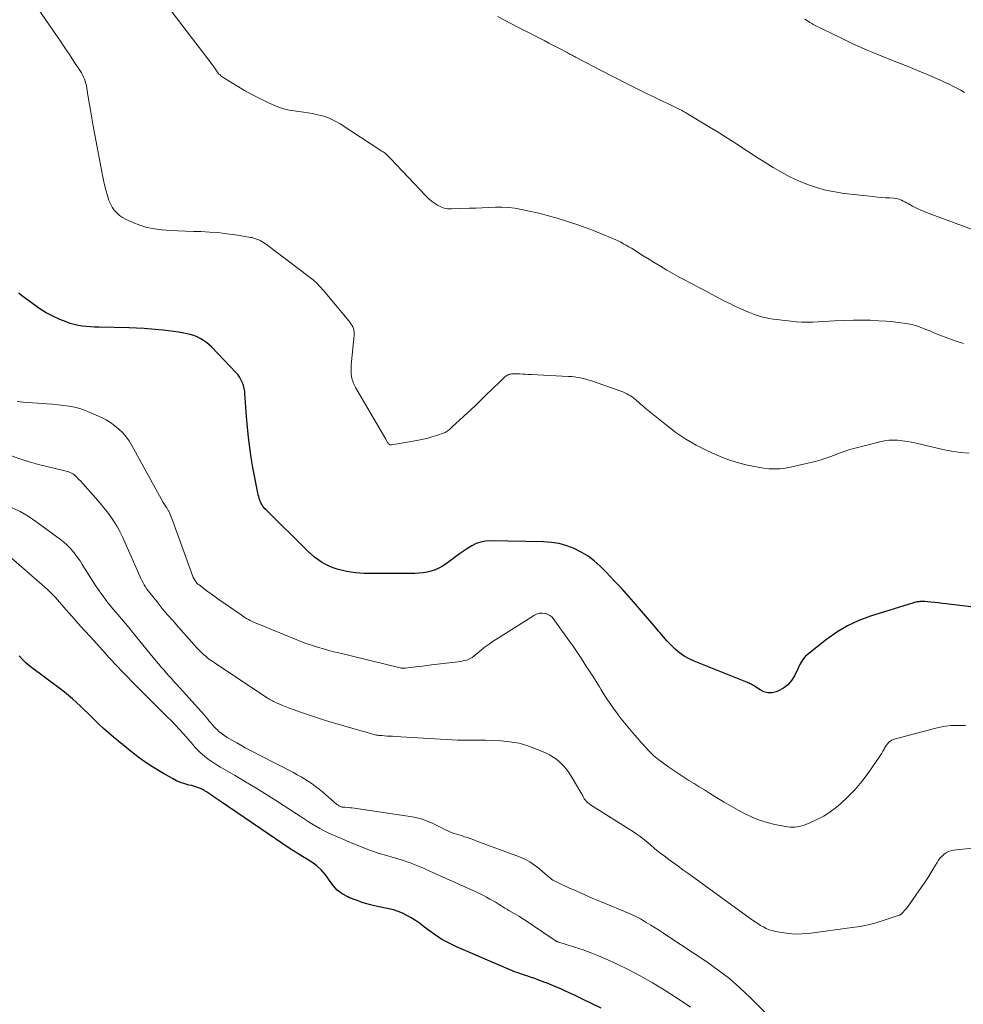
# Model space of a CAD drawing. Units: feet. Extents: x 1975000 to 1980038, y 525000 to 530000.
# Drawn here: x 1975427 to 1975597, y 528960 to 529138 of the extents above; entities that cross this region are included whole.
import ezdxf

# ---------------------------------------------------------------- set-up
doc = ezdxf.new("R2010")
doc.units = ezdxf.units.FT
doc.header["$LTSCALE"] = 100
doc.header["$MEASUREMENT"] = 0
doc.layers.add('CONTOUR INDEX', color=32, linetype='Continuous', lineweight=25)
doc.layers.add('CONTOUR INTERMEDIATE', color=40, linetype='Continuous', lineweight=15)

msp = doc.modelspace()

# ---------------------------------------------------------------- linework, layer by layer
at = {"layer": 'CONTOUR INDEX', "flags": 128}
for points, elevation in [([(1975605.1, 529031.19), (1975594.23, 529032.53), (1975593.55, 529032.61), (1975592.86, 529032.69), (1975592.18, 529032.76), (1975591.5, 529032.82), (1975590.39, 529032.92), (1975590.26, 529032.93), (1975590.13, 529032.94), (1975590, 529032.94), (1975589.87, 529032.94), (1975589.74, 529032.94), (1975589.6, 529032.94), (1975589.47, 529032.92), (1975589.34, 529032.91), (1975589.17, 529032.89), (1975588.96, 529032.86), (1975588.75, 529032.82), (1975588.54, 529032.77), (1975588.33, 529032.71), (1975580.6, 529030.3), (1975578.48, 529029.51), (1975576.44, 529028.57), (1975574.52, 529027.4), (1975572.67, 529026.09), (1975569.19, 529023.32), (1975568.92, 529023.07), (1975568.67, 529022.81), (1975568.44, 529022.52), (1975568.24, 529022.22), (1975568.06, 529021.9), (1975567.89, 529021.57), (1975567.72, 529021.24), (1975567.56, 529020.91), (1975566.92, 529019.56), (1975566.38, 529018.69), (1975565.74, 529017.94), (1975564.95, 529017.34), (1975564.05, 529016.86), (1975563.64, 529016.69), (1975562.88, 529016.52), (1975562.14, 529016.49), (1975561.42, 529016.68), (1975560.71, 529017.01), (1975559.69, 529017.71), (1975559.51, 529017.83), (1975559.32, 529017.94), (1975559.13, 529018.04), (1975558.94, 529018.13), (1975558.74, 529018.22), (1975558.54, 529018.3), (1975558.34, 529018.39), (1975558.14, 529018.47), (1975548.84, 529022.19), (1975547.92, 529022.62), (1975547.04, 529023.12), (1975546.22, 529023.71), (1975545.45, 529024.37), (1975544.72, 529025.09), (1975544, 529025.82), (1975543.32, 529026.58), (1975542.64, 529027.36), (1975542.44, 529027.6), (1975541.68, 529028.5), (1975540.92, 529029.4), (1975540.15, 529030.3), (1975539.38, 529031.2), (1975538.36, 529032.39), (1975537.06, 529033.86), (1975535.74, 529035.32), (1975534.39, 529036.75), (1975533.03, 529038.16), (1975531.92, 529039.28), (1975530.85, 529040.24), (1975529.73, 529041.11), (1975528.52, 529041.84), (1975527.24, 529042.49), (1975525.9, 529042.98), (1975524.54, 529043.37), (1975523.14, 529043.59), (1975521.71, 529043.7), (1975512.11, 529043.87), (1975511.24, 529043.81), (1975510.39, 529043.66), (1975509.58, 529043.37), (1975508.79, 529042.98), (1975508.03, 529042.51), (1975507.28, 529042.02), (1975506.55, 529041.51), (1975505.83, 529040.99), (1975504.15, 529039.73), (1975503.53, 529039.31), (1975502.88, 529038.95), (1975502.19, 529038.66), (1975501.48, 529038.42), (1975500.75, 529038.24), (1975500.01, 529038.11), (1975499.26, 529038.04), (1975498.51, 529038.01), (1975490.99, 529037.97), (1975490.2, 529037.98), (1975489.4, 529038.01), (1975488.61, 529038.05), (1975487.82, 529038.12), (1975487.03, 529038.22), (1975486.25, 529038.34), (1975485.48, 529038.51), (1975484.71, 529038.71), (1975484.55, 529038.75), (1975483.81, 529039), (1975483.08, 529039.29), (1975482.39, 529039.64), (1975481.71, 529040.03), (1975481.06, 529040.48), (1975480.43, 529040.95), (1975479.83, 529041.46), (1975479.25, 529041.99), (1975471.73, 529049.44), (1975471.53, 529049.66), (1975471.34, 529049.88), (1975471.17, 529050.12), (1975471.01, 529050.36), (1975470.86, 529050.62), (1975470.73, 529050.88), (1975470.62, 529051.15), (1975470.53, 529051.43), (1975470.5, 529051.51), (1975470.41, 529051.84), (1975470.32, 529052.17), (1975470.24, 529052.5), (1975470.17, 529052.83), (1975469.37, 529057.1), (1975469.06, 529058.9), (1975468.79, 529060.7), (1975468.56, 529062.51), (1975468.38, 529064.33), (1975468.21, 529066.29), (1975468.14, 529067.13), (1975468.07, 529067.97), (1975468.02, 529068.81), (1975467.97, 529069.64), (1975467.93, 529070.23), (1975467.88, 529070.77), (1975467.79, 529071.3), (1975467.65, 529071.83), (1975467.48, 529072.34), (1975467.26, 529072.83), (1975467, 529073.3), (1975466.69, 529073.74), (1975466.34, 529074.15), (1975461.96, 529078.75), (1975461.49, 529079.2), (1975460.99, 529079.62), (1975460.45, 529079.98), (1975459.89, 529080.32), (1975459.3, 529080.6), (1975458.7, 529080.84), (1975458.07, 529081.03), (1975457.44, 529081.18), (1975456.9, 529081.29), (1975455.98, 529081.46), (1975455.06, 529081.6), (1975454.13, 529081.72), (1975453.2, 529081.82), (1975452.41, 529081.9), (1975451.08, 529082.01), (1975449.75, 529082.1), (1975448.42, 529082.16), (1975447.08, 529082.21), (1975441.58, 529082.33), (1975440.84, 529082.35), (1975440.09, 529082.4), (1975439.35, 529082.46), (1975438.61, 529082.54), (1975437.87, 529082.66), (1975437.15, 529082.82), (1975436.44, 529083.04), (1975435.74, 529083.29), (1975434.59, 529083.76), (1975433.35, 529084.32), (1975432.15, 529084.94), (1975431, 529085.65), (1975429.88, 529086.43), (1975427.68, 529088.08), (1975427.19, 529088.5)], 960), ([(1975532.09, 528959.71), (1975530.49, 528960.5), (1975528.88, 528961.27), (1975527.27, 528962.03), (1975525.66, 528962.78), (1975524.84, 528963.15), (1975524.02, 528963.51), (1975523.19, 528963.85), (1975522.35, 528964.18), (1975521.78, 528964.41), (1975521.23, 528964.62), (1975520.67, 528964.82), (1975520.12, 528965.02), (1975519.56, 528965.22), (1975519.31, 528965.3), (1975518.88, 528965.45), (1975518.44, 528965.59), (1975518, 528965.74), (1975517.56, 528965.89), (1975517.13, 528966.04), (1975516.69, 528966.2), (1975516.26, 528966.37), (1975515.84, 528966.55), (1975506.04, 528970.75), (1975504.71, 528971.38), (1975503.42, 528972.08), (1975502.19, 528972.88), (1975500.99, 528973.74), (1975500.05, 528974.48), (1975499.34, 528975), (1975498.62, 528975.5), (1975497.87, 528975.96), (1975497.11, 528976.4), (1975496.32, 528976.78), (1975495.51, 528977.11), (1975494.68, 528977.38), (1975493.83, 528977.59), (1975491.83, 528978.01), (1975490.53, 528978.32), (1975489.25, 528978.68), (1975487.99, 528979.12), (1975486.75, 528979.6), (1975486.46, 528979.73), (1975485.46, 528980.28), (1975484.55, 528980.95), (1975483.79, 528981.77), (1975483.13, 528982.7), (1975482.48, 528983.66), (1975481.74, 528984.55), (1975480.89, 528985.31), (1975479.96, 528985.99), (1975477.5, 528987.52), (1975477.35, 528987.62), (1975477.19, 528987.71), (1975477.04, 528987.8), (1975476.88, 528987.89), (1975476.73, 528987.99), (1975476.58, 528988.08), (1975476.42, 528988.18), (1975476.27, 528988.28), (1975463.47, 528996.98), (1975463.12, 528997.22), (1975462.76, 528997.47), (1975462.41, 528997.71), (1975462.06, 528997.96), (1975461.7, 528998.2), (1975461.35, 528998.44), (1975460.98, 528998.66), (1975460.61, 528998.88), (1975460.39, 528999), (1975459.9, 528999.25), (1975459.4, 528999.47), (1975458.88, 528999.64), (1975458.34, 528999.79), (1975457.85, 528999.89), (1975457.07, 529000.1), (1975456.31, 529000.35), (1975455.58, 529000.67), (1975454.87, 529001.04), (1975453.25, 529001.96), (1975451.76, 529002.85), (1975450.31, 529003.79), (1975448.9, 529004.8), (1975447.52, 529005.86), (1975444.26, 529008.49), (1975443.33, 529009.26), (1975442.42, 529010.06), (1975441.55, 529010.89), (1975440.69, 529011.74), (1975440.34, 529012.09), (1975439.67, 529012.78), (1975438.99, 529013.45), (1975438.29, 529014.11), (1975437.59, 529014.77), (1975436.88, 529015.41), (1975436.15, 529016.03), (1975435.4, 529016.63), (1975434.64, 529017.22), (1975429.25, 529021.26), (1975428.54, 529021.84), (1975427.88, 529022.47), (1975427.28, 529023.16)], 940)]:
    msp.add_lwpolyline(points, dxfattribs=dict(at, elevation=elevation))
at = {"layer": 'CONTOUR INTERMEDIATE', "flags": 128}
for points, elevation in [([(1975598.36, 529059.65), (1975596.77, 529059.78), (1975595.2, 529060.02), (1975593.63, 529060.33), (1975588.81, 529061.45), (1975588, 529061.62), (1975587.19, 529061.78), (1975586.37, 529061.89), (1975585.55, 529061.99), (1975584.73, 529062.03), (1975583.91, 529062.01), (1975583.1, 529061.9), (1975582.3, 529061.73), (1975577.61, 529060.49), (1975576.73, 529060.24), (1975575.85, 529059.96), (1975574.99, 529059.65), (1975574.13, 529059.31), (1975573.27, 529058.98), (1975572.4, 529058.68), (1975571.52, 529058.42), (1975570.63, 529058.18), (1975566.18, 529057.13), (1975565.22, 529056.95), (1975564.27, 529056.84), (1975563.3, 529056.82), (1975562.33, 529056.86), (1975561.36, 529056.97), (1975560.4, 529057.11), (1975559.44, 529057.29), (1975558.48, 529057.5), (1975557.72, 529057.69), (1975556.4, 529058.05), (1975555.1, 529058.46), (1975553.82, 529058.95), (1975552.56, 529059.48), (1975551.12, 529060.14), (1975549.2, 529061.11), (1975547.33, 529062.18), (1975545.56, 529063.39), (1975543.84, 529064.69), (1975539.97, 529067.85), (1975539.58, 529068.17), (1975539.2, 529068.49), (1975538.82, 529068.82), (1975538.44, 529069.15), (1975538.25, 529069.31), (1975537.96, 529069.55), (1975537.66, 529069.78), (1975537.35, 529069.99), (1975537.03, 529070.19), (1975536.7, 529070.37), (1975536.36, 529070.54), (1975536.02, 529070.69), (1975535.66, 529070.82), (1975530.35, 529072.67), (1975529.85, 529072.83), (1975529.34, 529072.98), (1975528.83, 529073.11), (1975528.31, 529073.22), (1975527.79, 529073.31), (1975527.27, 529073.39), (1975526.74, 529073.44), (1975526.21, 529073.48), (1975519.48, 529073.83), (1975518.95, 529073.85), (1975518.43, 529073.88), (1975517.9, 529073.9), (1975517.37, 529073.92), (1975516.59, 529073.94), (1975516.45, 529073.94), (1975516.32, 529073.95), (1975516.19, 529073.95), (1975516.05, 529073.94), (1975515.92, 529073.93), (1975515.79, 529073.91), (1975515.66, 529073.88), (1975515.53, 529073.84), (1975515.42, 529073.8), (1975515.24, 529073.72), (1975515.08, 529073.63), (1975514.92, 529073.52), (1975514.77, 529073.39), (1975513.53, 529072.22), (1975512.9, 529071.62), (1975512.27, 529071.02), (1975511.64, 529070.41), (1975511.02, 529069.8), (1975510.17, 529068.96), (1975509.97, 529068.76), (1975509.78, 529068.57), (1975509.57, 529068.38), (1975509.37, 529068.19), (1975505.22, 529064.33), (1975505.16, 529064.27), (1975505.1, 529064.21), (1975505.04, 529064.16), (1975504.98, 529064.1), (1975504.92, 529064.04), (1975504.86, 529063.99), (1975504.8, 529063.93), (1975504.73, 529063.88), (1975504.54, 529063.73), (1975504.37, 529063.61), (1975504.2, 529063.5), (1975504.01, 529063.41), (1975503.82, 529063.34), (1975502.46, 529062.86), (1975501.58, 529062.58), (1975500.69, 529062.32), (1975499.79, 529062.12), (1975498.88, 529061.94), (1975494.33, 529061.17), (1975494.21, 529061.16), (1975494.1, 529061.18), (1975493.99, 529061.22), (1975493.89, 529061.28), (1975493.8, 529061.35), (1975493.71, 529061.44), (1975493.64, 529061.54), (1975493.58, 529061.64), (1975493.56, 529061.67), (1975493.5, 529061.8), (1975493.43, 529061.92), (1975493.36, 529062.05), (1975493.29, 529062.17), (1975487.86, 529071.5), (1975487.62, 529071.97), (1975487.42, 529072.45), (1975487.27, 529072.94), (1975487.15, 529073.45), (1975487.08, 529073.97), (1975487.04, 529074.49), (1975487.04, 529075.01), (1975487.07, 529075.53), (1975487.49, 529079.76), (1975487.52, 529080.11), (1975487.55, 529080.46), (1975487.58, 529080.81), (1975487.6, 529081.16), (1975487.6, 529081.22), (1975487.59, 529081.54), (1975487.55, 529081.84), (1975487.47, 529082.14), (1975487.35, 529082.43), (1975487.19, 529082.71), (1975487.03, 529082.97), (1975486.84, 529083.23), (1975486.65, 529083.48), (1975482.09, 529088.97), (1975481.49, 529089.64), (1975480.87, 529090.28), (1975480.19, 529090.88), (1975479.49, 529091.45), (1975471.8, 529097.25), (1975471.53, 529097.44), (1975471.25, 529097.62), (1975470.96, 529097.79), (1975470.67, 529097.94), (1975470.41, 529098.07), (1975470.24, 529098.15), (1975470.06, 529098.22), (1975469.89, 529098.28), (1975469.71, 529098.34), (1975469.53, 529098.39), (1975469.35, 529098.44), (1975469.16, 529098.48), (1975468.98, 529098.51), (1975466.24, 529098.97), (1975464.68, 529099.19), (1975463.12, 529099.38), (1975461.55, 529099.49), (1975459.98, 529099.57), (1975458.64, 529099.6), (1975457.24, 529099.64), (1975455.83, 529099.7), (1975454.43, 529099.78), (1975453.02, 529099.87), (1975452.97, 529099.87), (1975451.61, 529100.04), (1975450.28, 529100.3), (1975448.99, 529100.71), (1975447.72, 529101.21), (1975446.44, 529101.79), (1975445.86, 529102.11), (1975445.32, 529102.48), (1975444.84, 529102.93), (1975444.4, 529103.43), (1975444.03, 529103.98), (1975443.7, 529104.56), (1975443.44, 529105.17), (1975443.22, 529105.8), (1975443.1, 529106.23), (1975442.87, 529107.1), (1975442.65, 529107.97), (1975442.45, 529108.85), (1975442.26, 529109.72), (1975441.71, 529112.55), (1975441.4, 529114.13), (1975441.11, 529115.72), (1975440.82, 529117.31), (1975440.54, 529118.9), (1975440.35, 529120.01), (1975440.17, 529121.05), (1975439.99, 529122.09), (1975439.82, 529123.13), (1975439.65, 529124.17), (1975439.44, 529125.43), (1975439.36, 529125.84), (1975439.26, 529126.24), (1975439.15, 529126.64), (1975439.01, 529127.03), (1975438.85, 529127.41), (1975438.68, 529127.78), (1975438.48, 529128.14), (1975438.26, 529128.5), (1975437.11, 529130.23), (1975436.31, 529131.44), (1975435.5, 529132.64), (1975434.69, 529133.85), (1975433.87, 529135.05), (1975428.7, 529142.61)], 964), ([(1975452.23, 529142.54), (1975462.03, 529129.66), (1975462.19, 529129.45), (1975462.34, 529129.24), (1975462.49, 529129.02), (1975462.63, 529128.81), (1975462.82, 529128.52), (1975462.87, 529128.45), (1975462.92, 529128.37), (1975462.97, 529128.3), (1975463.02, 529128.22), (1975463.07, 529128.15), (1975463.12, 529128.08), (1975463.19, 529128.01), (1975463.25, 529127.95), (1975463.44, 529127.78), (1975463.6, 529127.64), (1975463.77, 529127.51), (1975463.95, 529127.38), (1975464.13, 529127.27), (1975466.49, 529125.8), (1975467.87, 529124.98), (1975469.27, 529124.2), (1975470.71, 529123.48), (1975472.16, 529122.79), (1975473.57, 529122.16), (1975474.35, 529121.86), (1975475.14, 529121.61), (1975475.96, 529121.43), (1975476.78, 529121.3), (1975477.62, 529121.21), (1975478.45, 529121.09), (1975479.28, 529120.96), (1975480.11, 529120.81), (1975480.77, 529120.68), (1975481.9, 529120.4), (1975483, 529120.03), (1975484.05, 529119.53), (1975485.06, 529118.96), (1975492.61, 529114.08), (1975492.82, 529113.94), (1975493.03, 529113.79), (1975493.22, 529113.63), (1975493.42, 529113.46), (1975493.6, 529113.29), (1975493.79, 529113.11), (1975493.96, 529112.93), (1975494.14, 529112.75), (1975500.54, 529105.98), (1975501.02, 529105.51), (1975501.52, 529105.07), (1975502.05, 529104.67), (1975502.61, 529104.3), (1975503.19, 529104), (1975503.8, 529103.78), (1975504.43, 529103.68), (1975505.09, 529103.64), (1975508.31, 529103.77), (1975509.49, 529103.81), (1975510.68, 529103.86), (1975511.86, 529103.91), (1975513.05, 529103.95), (1975514.23, 529103.96), (1975515.41, 529103.9), (1975516.57, 529103.76), (1975517.74, 529103.56), (1975519.14, 529103.26), (1975520.88, 529102.86), (1975522.61, 529102.42), (1975524.32, 529101.93), (1975526.02, 529101.39), (1975528.07, 529100.71), (1975528.74, 529100.48), (1975529.41, 529100.24), (1975530.07, 529100), (1975530.74, 529099.75), (1975531.4, 529099.49), (1975532.05, 529099.22), (1975532.71, 529098.95), (1975533.36, 529098.68), (1975534.12, 529098.35), (1975534.63, 529098.13), (1975535.14, 529097.89), (1975535.63, 529097.64), (1975536.13, 529097.39), (1975536.62, 529097.12), (1975537.1, 529096.84), (1975537.58, 529096.56), (1975538.05, 529096.26), (1975539.38, 529095.41), (1975540.51, 529094.7), (1975541.65, 529094), (1975542.8, 529093.32), (1975543.95, 529092.64), (1975544.59, 529092.27), (1975545.43, 529091.79), (1975546.27, 529091.32), (1975547.12, 529090.86), (1975547.98, 529090.4), (1975548.83, 529089.95), (1975549.69, 529089.5), (1975550.54, 529089.05), (1975551.4, 529088.6), (1975554.31, 529087.06), (1975555.24, 529086.59), (1975556.17, 529086.13), (1975557.11, 529085.7), (1975558.06, 529085.29), (1975558.81, 529084.98), (1975559.4, 529084.74), (1975559.99, 529084.53), (1975560.59, 529084.35), (1975561.2, 529084.18), (1975561.82, 529084.04), (1975562.44, 529083.91), (1975563.06, 529083.81), (1975563.69, 529083.72), (1975566.28, 529083.41), (1975567.26, 529083.32), (1975568.25, 529083.26), (1975569.23, 529083.25), (1975570.21, 529083.28), (1975571.2, 529083.34), (1975572.18, 529083.39), (1975573.17, 529083.44), (1975574.15, 529083.49), (1975575.95, 529083.58), (1975577.49, 529083.63), (1975579.04, 529083.64), (1975580.58, 529083.6), (1975582.12, 529083.52), (1975583.41, 529083.43), (1975584.31, 529083.36), (1975585.2, 529083.26), (1975586.09, 529083.14), (1975586.98, 529083), (1975587.68, 529082.88), (1975588.21, 529082.77), (1975588.74, 529082.64), (1975589.25, 529082.47), (1975589.76, 529082.29), (1975590.27, 529082.08), (1975590.77, 529081.87), (1975591.28, 529081.67), (1975591.78, 529081.46), (1975593.39, 529080.81), (1975594.71, 529080.3), (1975596.04, 529079.83), (1975597.38, 529079.4)], 968), ([(1975599.47, 529099.75), (1975591.02, 529102.87), (1975590.29, 529103.16), (1975589.58, 529103.47), (1975588.87, 529103.81), (1975588.18, 529104.17), (1975587.44, 529104.58), (1975587.12, 529104.74), (1975586.81, 529104.91), (1975586.49, 529105.07), (1975586.18, 529105.23), (1975585.85, 529105.37), (1975585.52, 529105.48), (1975585.18, 529105.55), (1975584.83, 529105.58), (1975584.06, 529105.62), (1975583.32, 529105.67), (1975582.58, 529105.72), (1975581.84, 529105.78), (1975581.11, 529105.86), (1975575.88, 529106.45), (1975574.18, 529106.71), (1975572.51, 529107.05), (1975570.86, 529107.52), (1975569.23, 529108.08), (1975567.65, 529108.74), (1975566.09, 529109.46), (1975564.57, 529110.27), (1975563.08, 529111.14), (1975561.26, 529112.26), (1975560.1, 529112.99), (1975558.94, 529113.73), (1975557.79, 529114.47), (1975556.64, 529115.23), (1975555.49, 529115.98), (1975554.34, 529116.72), (1975553.18, 529117.45), (1975552.01, 529118.16), (1975547.62, 529120.8), (1975547.27, 529121.01), (1975546.9, 529121.22), (1975546.54, 529121.41), (1975546.17, 529121.61), (1975545.8, 529121.79), (1975545.43, 529121.98), (1975545.05, 529122.16), (1975544.68, 529122.34), (1975542.63, 529123.31), (1975541.55, 529123.83), (1975540.48, 529124.35), (1975539.4, 529124.88), (1975538.33, 529125.41), (1975537.26, 529125.95), (1975536.19, 529126.5), (1975535.13, 529127.04), (1975534.06, 529127.59), (1975527.49, 529131), (1975527.28, 529131.11), (1975527.07, 529131.22), (1975526.87, 529131.32), (1975526.66, 529131.43), (1975526.45, 529131.54), (1975526.24, 529131.65), (1975526.04, 529131.76), (1975525.83, 529131.86), (1975524.81, 529132.4), (1975524.09, 529132.78), (1975523.37, 529133.15), (1975522.65, 529133.52), (1975521.93, 529133.9), (1975517.2, 529136.34), (1975515.95, 529137), (1975514.69, 529137.65), (1975513.43, 529138.3)], 972), ([(1975597.54, 529124.65), (1975596.85, 529125.02), (1975596.16, 529125.39), (1975595.46, 529125.76), (1975594.76, 529126.11), (1975594.06, 529126.45), (1975593.35, 529126.78), (1975592.63, 529127.09), (1975590.72, 529127.9), (1975589.05, 529128.6), (1975587.37, 529129.29), (1975585.68, 529129.97), (1975583.99, 529130.63), (1975583.41, 529130.85), (1975581.44, 529131.65), (1975579.48, 529132.47), (1975577.55, 529133.35), (1975575.63, 529134.26), (1975570.42, 529136.83), (1975570.29, 529136.89), (1975570.17, 529136.96), (1975570.04, 529137.03), (1975569.92, 529137.1), (1975569.8, 529137.17), (1975569.67, 529137.25), (1975569.55, 529137.32), (1975569.43, 529137.4), (1975568.75, 529137.83)], 976), ([(1975597.71, 529010.62), (1975597.22, 529010.63), (1975596.15, 529010.63), (1975595.14, 529010.58), (1975594.13, 529010.49), (1975593.13, 529010.32), (1975592.14, 529010.09), (1975585.09, 529008.21), (1975584.77, 529008.1), (1975584.47, 529007.96), (1975584.19, 529007.78), (1975583.93, 529007.58), (1975583.69, 529007.33), (1975583.47, 529007.08), (1975583.28, 529006.8), (1975583.12, 529006.51), (1975583.04, 529006.36), (1975582.84, 529005.98), (1975582.63, 529005.62), (1975582.41, 529005.26), (1975582.17, 529004.9), (1975580.18, 529002.02), (1975579.05, 529000.53), (1975577.86, 528999.1), (1975576.55, 528997.78), (1975575.18, 528996.52), (1975574.49, 528995.93), (1975573.36, 528995.08), (1975572.19, 528994.3), (1975570.95, 528993.65), (1975569.66, 528993.07), (1975568.65, 528992.67), (1975567.83, 528992.43), (1975566.99, 528992.29), (1975566.15, 528992.29), (1975565.29, 528992.39), (1975563.37, 528992.8), (1975561.98, 528993.14), (1975560.63, 528993.56), (1975559.31, 528994.09), (1975558.01, 528994.7), (1975556.75, 528995.37), (1975555.49, 528996.06), (1975554.26, 528996.79), (1975553.03, 528997.53), (1975551.6, 528998.44), (1975550.68, 528999.01), (1975549.75, 528999.59), (1975548.83, 529000.16), (1975547.91, 529000.73), (1975546.99, 529001.31), (1975546.08, 529001.9), (1975545.19, 529002.51), (1975544.3, 529003.13), (1975542.5, 529004.41), (1975542.19, 529004.64), (1975541.89, 529004.88), (1975541.6, 529005.14), (1975541.31, 529005.4), (1975541.04, 529005.67), (1975540.77, 529005.95), (1975540.5, 529006.23), (1975540.24, 529006.52), (1975539.3, 529007.56), (1975538.68, 529008.25), (1975538.07, 529008.95), (1975537.47, 529009.65), (1975536.88, 529010.36), (1975536.3, 529011.08), (1975535.72, 529011.81), (1975535.16, 529012.54), (1975534.62, 529013.29), (1975534.46, 529013.51), (1975533.84, 529014.38), (1975533.24, 529015.25), (1975532.66, 529016.14), (1975532.1, 529017.04), (1975531.78, 529017.56), (1975531.18, 529018.52), (1975530.58, 529019.47), (1975529.97, 529020.42), (1975529.35, 529021.37), (1975528.59, 529022.53), (1975528.35, 529022.89), (1975528.11, 529023.25), (1975527.87, 529023.62), (1975527.64, 529023.98), (1975527.4, 529024.34), (1975527.15, 529024.7), (1975526.9, 529025.06), (1975526.65, 529025.41), (1975523.45, 529029.86), (1975523.18, 529030.16), (1975522.87, 529030.43), (1975522.51, 529030.62), (1975522.12, 529030.76), (1975521.96, 529030.8), (1975521.47, 529030.86), (1975521, 529030.84), (1975520.54, 529030.71), (1975520.1, 529030.5), (1975513.69, 529026.48), (1975512.79, 529025.89), (1975511.9, 529025.28), (1975511.04, 529024.63), (1975510.2, 529023.96), (1975509.13, 529023.07), (1975508.83, 529022.85), (1975508.51, 529022.66), (1975508.16, 529022.51), (1975507.81, 529022.39), (1975507.44, 529022.3), (1975507.07, 529022.22), (1975506.69, 529022.16), (1975506.31, 529022.1), (1975501.55, 529021.53), (1975500.72, 529021.42), (1975499.89, 529021.32), (1975499.05, 529021.22), (1975498.22, 529021.11), (1975496.79, 529020.93), (1975496.67, 529020.92), (1975496.56, 529020.92), (1975496.44, 529020.92), (1975496.32, 529020.92), (1975496.2, 529020.94), (1975496.09, 529020.95), (1975495.97, 529020.97), (1975495.86, 529021), (1975484.86, 529023.67), (1975483.94, 529023.9), (1975483.01, 529024.14), (1975482.08, 529024.39), (1975481.16, 529024.65), (1975480.25, 529024.93), (1975479.34, 529025.23), (1975478.44, 529025.56), (1975477.55, 529025.91), (1975469.93, 529029.03), (1975469.58, 529029.18), (1975469.23, 529029.35), (1975468.88, 529029.52), (1975468.54, 529029.71), (1975468.2, 529029.9), (1975467.87, 529030.1), (1975467.54, 529030.31), (1975467.22, 529030.53), (1975464.95, 529032.08), (1975463.98, 529032.75), (1975463.03, 529033.43), (1975462.08, 529034.12), (1975461.14, 529034.82), (1975459.66, 529035.94), (1975459.47, 529036.09), (1975459.29, 529036.26), (1975459.13, 529036.45), (1975458.97, 529036.65), (1975458.94, 529036.7), (1975458.82, 529036.88), (1975458.71, 529037.07), (1975458.62, 529037.26), (1975458.54, 529037.46), (1975454.91, 529047.42), (1975454.8, 529047.72), (1975454.68, 529048.02), (1975454.57, 529048.32), (1975454.45, 529048.62), (1975454.31, 529048.97), (1975454.25, 529049.09), (1975454.19, 529049.22), (1975454.12, 529049.33), (1975454.05, 529049.45), (1975453.98, 529049.56), (1975453.9, 529049.68), (1975453.83, 529049.79), (1975453.76, 529049.91), (1975453.67, 529050.04), (1975453.55, 529050.22), (1975453.44, 529050.4), (1975453.33, 529050.59), (1975453.22, 529050.78), (1975447.58, 529061.06), (1975447.08, 529061.87), (1975446.53, 529062.63), (1975445.91, 529063.34), (1975445.23, 529064.01), (1975444.49, 529064.61), (1975443.72, 529065.16), (1975442.91, 529065.64), (1975442.06, 529066.08), (1975440.07, 529066.99), (1975439.14, 529067.37), (1975438.2, 529067.7), (1975437.24, 529067.94), (1975436.25, 529068.13), (1975435.26, 529068.27), (1975434.26, 529068.39), (1975433.26, 529068.49), (1975432.25, 529068.56), (1975427.96, 529068.84), (1975427.42, 529068.89), (1975426.88, 529068.97)], 956), ([(1975599.54, 528988.55), (1975595.55, 528988.15), (1975595.09, 528988.06), (1975594.64, 528987.92), (1975594.23, 528987.7), (1975593.85, 528987.43), (1975593.49, 528987.1), (1975593.17, 528986.75), (1975592.88, 528986.37), (1975592.61, 528985.96), (1975592.03, 528984.98), (1975591.48, 528984.07), (1975590.91, 528983.17), (1975590.33, 528982.29), (1975589.73, 528981.42), (1975587.26, 528977.91), (1975587.09, 528977.67), (1975586.9, 528977.44), (1975586.7, 528977.21), (1975586.5, 528976.99), (1975586.16, 528976.65), (1975586.12, 528976.61), (1975586.07, 528976.58), (1975586.02, 528976.54), (1975585.97, 528976.51), (1975585.92, 528976.49), (1975585.87, 528976.46), (1975585.81, 528976.44), (1975585.76, 528976.42), (1975583.05, 528975.52), (1975581.63, 528975.09), (1975580.2, 528974.72), (1975578.75, 528974.43), (1975577.28, 528974.2), (1975569.41, 528973.17), (1975568.22, 528973.07), (1975567.04, 528973.05), (1975565.85, 528973.14), (1975564.67, 528973.3), (1975563.44, 528973.53), (1975562.89, 528973.66), (1975562.34, 528973.83), (1975561.82, 528974.06), (1975561.31, 528974.32), (1975560.82, 528974.61), (1975560.33, 528974.92), (1975559.86, 528975.24), (1975559.38, 528975.57), (1975547.68, 528984.01), (1975546.82, 528984.63), (1975545.97, 528985.25), (1975545.12, 528985.87), (1975544.27, 528986.49), (1975543.42, 528987.12), (1975542.59, 528987.76), (1975541.76, 528988.42), (1975540.95, 528989.09), (1975539.29, 528990.47), (1975539.24, 528990.51), (1975539.2, 528990.54), (1975539.15, 528990.58), (1975539.11, 528990.62), (1975539.07, 528990.65), (1975539.02, 528990.69), (1975538.97, 528990.72), (1975538.93, 528990.75), (1975538.4, 528991.11), (1975538.08, 528991.32), (1975537.77, 528991.52), (1975537.45, 528991.73), (1975537.13, 528991.93), (1975530.2, 528996.33), (1975529.99, 528996.48), (1975529.78, 528996.64), (1975529.58, 528996.82), (1975529.4, 528997.01), (1975529.33, 528997.08), (1975529.19, 528997.25), (1975529.06, 528997.42), (1975528.95, 528997.6), (1975528.85, 528997.8), (1975528.76, 528997.99), (1975528.66, 528998.18), (1975528.55, 528998.37), (1975528.45, 528998.56), (1975526.68, 529001.5), (1975526.24, 529002.16), (1975525.77, 529002.79), (1975525.25, 529003.38), (1975524.69, 529003.95), (1975524.09, 529004.46), (1975523.45, 529004.92), (1975522.78, 529005.32), (1975522.07, 529005.67), (1975520.45, 529006.37), (1975518.89, 529006.95), (1975517.3, 529007.41), (1975515.67, 529007.68), (1975514.01, 529007.84), (1975512.26, 529007.9), (1975511.25, 529007.94), (1975510.24, 529007.96), (1975509.23, 529007.96), (1975508.23, 529007.96), (1975507.22, 529007.96), (1975506.21, 529007.98), (1975505.2, 529008.02), (1975504.19, 529008.07), (1975495.01, 529008.63), (1975494.52, 529008.66), (1975494.03, 529008.69), (1975493.53, 529008.71), (1975493.04, 529008.74), (1975492.51, 529008.78), (1975492.28, 529008.79), (1975492.06, 529008.82), (1975491.84, 529008.85), (1975491.62, 529008.88), (1975491.4, 529008.93), (1975491.18, 529008.98), (1975490.96, 529009.04), (1975490.74, 529009.1), (1975490.47, 529009.19), (1975490.12, 529009.29), (1975489.77, 529009.4), (1975489.42, 529009.51), (1975489.07, 529009.61), (1975483.87, 529011.11), (1975482.43, 529011.54), (1975480.99, 529011.99), (1975479.56, 529012.46), (1975478.14, 529012.94), (1975476.62, 529013.48), (1975475.97, 529013.72), (1975475.32, 529013.97), (1975474.68, 529014.23), (1975474.04, 529014.51), (1975473.05, 529014.96), (1975472.91, 529015.03), (1975472.78, 529015.09), (1975472.64, 529015.16), (1975472.51, 529015.24), (1975472.39, 529015.31), (1975472.26, 529015.39), (1975472.13, 529015.47), (1975472.01, 529015.55), (1975462.36, 529021.95), (1975461.87, 529022.29), (1975461.39, 529022.64), (1975460.93, 529023.02), (1975460.48, 529023.41), (1975460.04, 529023.82), (1975459.61, 529024.24), (1975459.2, 529024.67), (1975458.79, 529025.11), (1975455.95, 529028.32), (1975454.97, 529029.44), (1975454, 529030.57), (1975453.04, 529031.71), (1975452.1, 529032.86), (1975450.78, 529034.49), (1975450.51, 529034.84), (1975450.25, 529035.19), (1975450.02, 529035.56), (1975449.79, 529035.94), (1975449.58, 529036.32), (1975449.37, 529036.71), (1975449.18, 529037.1), (1975449, 529037.5), (1975446.32, 529043.66), (1975445.88, 529044.6), (1975445.41, 529045.53), (1975444.9, 529046.43), (1975444.35, 529047.31), (1975443.76, 529048.17), (1975443.15, 529049.01), (1975442.5, 529049.83), (1975441.83, 529050.63), (1975438.29, 529054.65), (1975438.07, 529054.88), (1975437.85, 529055.12), (1975437.63, 529055.34), (1975437.4, 529055.57), (1975437.31, 529055.65), (1975437.12, 529055.81), (1975436.91, 529055.96), (1975436.69, 529056.08), (1975436.45, 529056.19), (1975436.21, 529056.28), (1975435.96, 529056.36), (1975435.71, 529056.43), (1975435.46, 529056.5), (1975430.76, 529057.61), (1975429.05, 529058.08), (1975427.36, 529058.61), (1975425.71, 529059.25)], 952), ([(1975561.98, 528958.54), (1975558.93, 528961.62), (1975557.1, 528963.36), (1975555.19, 528965.03), (1975553.19, 528966.57), (1975551.12, 528968.03), (1975544.09, 528972.69), (1975543.33, 528973.19), (1975542.58, 528973.67), (1975541.82, 528974.15), (1975541.05, 528974.62), (1975540.21, 528975.13), (1975539.86, 528975.34), (1975539.51, 528975.55), (1975539.16, 528975.76), (1975538.8, 528975.96), (1975538.44, 528976.15), (1975538.08, 528976.33), (1975537.7, 528976.51), (1975537.33, 528976.67), (1975532.07, 528978.86), (1975530.61, 528979.47), (1975529.15, 528980.1), (1975527.7, 528980.75), (1975526.25, 528981.4), (1975523.88, 528982.49), (1975523.63, 528982.62), (1975523.39, 528982.76), (1975523.16, 528982.92), (1975522.94, 528983.1), (1975522.72, 528983.28), (1975522.51, 528983.47), (1975522.29, 528983.65), (1975522.08, 528983.84), (1975520.93, 528984.84), (1975520.11, 528985.48), (1975519.26, 528986.05), (1975518.35, 528986.53), (1975517.4, 528986.95), (1975509.54, 528989.86), (1975509.03, 528990.05), (1975508.52, 528990.23), (1975508, 528990.41), (1975507.48, 528990.58), (1975507.25, 528990.66), (1975506.85, 528990.79), (1975506.44, 528990.92), (1975506.04, 528991.05), (1975505.63, 528991.17), (1975505.23, 528991.3), (1975504.83, 528991.45), (1975504.45, 528991.62), (1975504.07, 528991.81), (1975503.79, 528991.96), (1975503.28, 528992.23), (1975502.76, 528992.49), (1975502.23, 528992.74), (1975501.7, 528992.99), (1975501.24, 528993.19), (1975500.47, 528993.5), (1975499.68, 528993.77), (1975498.88, 528993.97), (1975498.06, 528994.13), (1975488.05, 528995.66), (1975487.66, 528995.71), (1975487.27, 528995.76), (1975486.88, 528995.8), (1975486.49, 528995.84), (1975485.97, 528995.89), (1975485.84, 528995.9), (1975485.71, 528995.91), (1975485.58, 528995.92), (1975485.44, 528995.93), (1975485.31, 528995.95), (1975485.19, 528995.98), (1975485.07, 528996.03), (1975484.95, 528996.08), (1975484.82, 528996.16), (1975484.7, 528996.24), (1975484.59, 528996.32), (1975484.48, 528996.41), (1975481.87, 528998.66), (1975481.27, 528999.16), (1975480.65, 528999.64), (1975480.02, 529000.1), (1975479.37, 529000.54), (1975478.71, 529000.96), (1975478.04, 529001.37), (1975477.35, 529001.75), (1975476.66, 529002.12), (1975470.44, 529005.3), (1975469.62, 529005.72), (1975468.81, 529006.15), (1975467.99, 529006.6), (1975467.19, 529007.05), (1975466.46, 529007.46), (1975466.02, 529007.71), (1975465.58, 529007.96), (1975465.15, 529008.22), (1975464.71, 529008.47), (1975464.29, 529008.75), (1975463.88, 529009.03), (1975463.48, 529009.34), (1975463.1, 529009.67), (1975463.03, 529009.74), (1975462.71, 529010.05), (1975462.39, 529010.38), (1975462.09, 529010.72), (1975461.8, 529011.06), (1975461.51, 529011.42), (1975461.22, 529011.76), (1975460.92, 529012.11), (1975460.62, 529012.45), (1975455.6, 529018.04), (1975455.14, 529018.55), (1975454.67, 529019.07), (1975454.21, 529019.58), (1975453.75, 529020.1), (1975453.29, 529020.62), (1975452.84, 529021.14), (1975452.39, 529021.67), (1975451.95, 529022.2), (1975447.67, 529027.44), (1975447.02, 529028.24), (1975446.36, 529029.03), (1975445.69, 529029.81), (1975445.02, 529030.6), (1975444.62, 529031.07), (1975444.15, 529031.62), (1975443.69, 529032.17), (1975443.24, 529032.73), (1975442.8, 529033.3), (1975442.37, 529033.88), (1975441.95, 529034.47), (1975441.54, 529035.06), (1975441.15, 529035.67), (1975438.63, 529039.61), (1975438.22, 529040.24), (1975437.79, 529040.86), (1975437.34, 529041.46), (1975436.88, 529042.06), (1975436.39, 529042.62), (1975435.87, 529043.16), (1975435.31, 529043.66), (1975434.72, 529044.12), (1975430.28, 529047.35), (1975428.87, 529048.29), (1975427.41, 529049.15), (1975425.88, 529049.88)], 948), ([(1975548.17, 528959.85), (1975546.49, 528961.02), (1975543.44, 528962.99), (1975541.36, 528964.27), (1975539.24, 528965.49), (1975537.08, 528966.61), (1975534.88, 528967.68), (1975533.42, 528968.35), (1975531.91, 528969.01), (1975530.39, 528969.63), (1975528.85, 528970.18), (1975527.29, 528970.7), (1975524.27, 528971.64), (1975524.21, 528971.66), (1975524.15, 528971.68), (1975524.09, 528971.71), (1975524.02, 528971.74), (1975523.96, 528971.76), (1975523.9, 528971.8), (1975523.85, 528971.83), (1975523.79, 528971.87), (1975519.74, 528974.65), (1975518.92, 528975.2), (1975518.1, 528975.73), (1975517.27, 528976.24), (1975516.43, 528976.74), (1975515.44, 528977.3), (1975515.09, 528977.51), (1975514.74, 528977.72), (1975514.39, 528977.94), (1975514.05, 528978.17), (1975513.7, 528978.39), (1975513.36, 528978.61), (1975513.01, 528978.82), (1975512.65, 528979.03), (1975512.06, 528979.36), (1975511.41, 528979.71), (1975510.75, 528980.06), (1975510.07, 528980.39), (1975509.4, 528980.7), (1975500.67, 528984.64), (1975500.08, 528984.9), (1975499.49, 528985.15), (1975498.9, 528985.4), (1975498.3, 528985.63), (1975497.7, 528985.86), (1975497.09, 528986.07), (1975496.48, 528986.27), (1975495.87, 528986.46), (1975493.65, 528987.11), (1975491.94, 528987.64), (1975490.25, 528988.22), (1975488.57, 528988.87), (1975486.92, 528989.56), (1975482.93, 528991.3), (1975482.18, 528991.66), (1975481.44, 528992.03), (1975480.71, 528992.45), (1975480, 528992.88), (1975479.3, 528993.34), (1975478.6, 528993.79), (1975477.9, 528994.25), (1975477.2, 528994.71), (1975473.99, 528996.8), (1975472.02, 528998.06), (1975470.04, 528999.29), (1975468.04, 529000.49), (1975466.03, 529001.66), (1975463.51, 529003.11), (1975462.76, 529003.56), (1975462.03, 529004.04), (1975461.32, 529004.57), (1975460.64, 529005.11), (1975459.93, 529005.71), (1975459.62, 529005.99), (1975459.32, 529006.28), (1975459.03, 529006.58), (1975458.76, 529006.9), (1975458.5, 529007.22), (1975458.23, 529007.54), (1975457.95, 529007.86), (1975457.68, 529008.17), (1975456.83, 529009.13), (1975456.12, 529009.91), (1975455.4, 529010.69), (1975454.67, 529011.45), (1975453.92, 529012.2), (1975447.4, 529018.7), (1975446.81, 529019.29), (1975446.23, 529019.89), (1975445.65, 529020.49), (1975445.08, 529021.09), (1975444.51, 529021.7), (1975443.94, 529022.31), (1975443.38, 529022.93), (1975442.81, 529023.55), (1975440.14, 529026.49), (1975439.01, 529027.74), (1975437.89, 529028.99), (1975436.78, 529030.24), (1975435.66, 529031.5), (1975433.78, 529033.64), (1975433.61, 529033.83), (1975433.44, 529034.02), (1975433.26, 529034.2), (1975433.09, 529034.39), (1975432.91, 529034.57), (1975432.72, 529034.75), (1975432.54, 529034.92), (1975432.34, 529035.09), (1975423.36, 529042.91)], 944)]:
    msp.add_lwpolyline(points, dxfattribs=dict(at, elevation=elevation))

doc.saveas('drawing.dxf')
